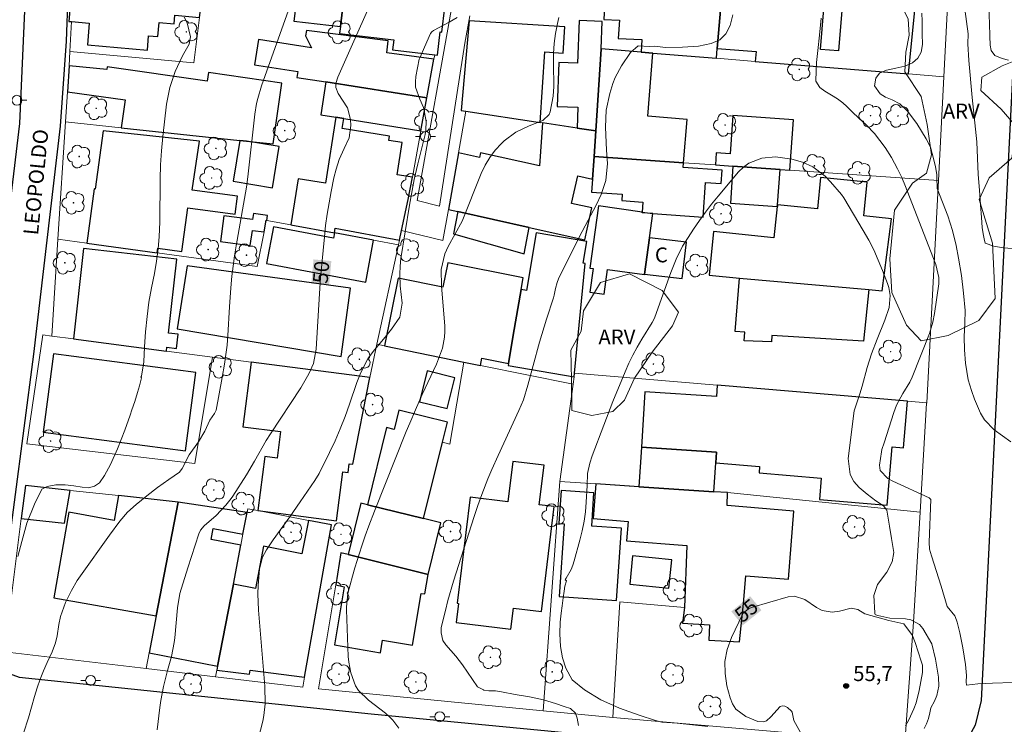
# Model space of a CAD drawing. Units: metres. Extents: x 286960 to 287476, y 1677673 to 1678238.
# Drawn here: x 287240 to 287339, y 1677919 to 1677990 of the extents above; entities that cross this region are included whole.
import ezdxf
from ezdxf.enums import TextEntityAlignment as Align

# ---------------------------------------------------------------- set-up
doc = ezdxf.new("R2010")
doc.units = ezdxf.units.M
doc.header["$MEASUREMENT"] = 0
for name, color, linetype, lineweight, true_color in [('Arvores_Isoladas', 7, 'Continuous', 18, 0x00ff33), ('Curvas_Intermediarias', 7, 'Continuous', 9, 0x783c14), ('Curvas_Mestras', 7, 'Continuous', 20, 0x783c14), ('Pto_Cotado', 7, 'Continuous', 9, 0x783c14), ('Topon_Curvas_Mestras', 7, 'Continuous', 9, 0x783c14), ('Topon_Pto_Cotado', 7, 'Continuous', 9, 0x783c14), ('Topon_Vegetacao', 7, 'Continuous', 9, 0x00ff33), ('Vegetacao', 7, 'Orla8', 9, 0x00ff33)]:
    doc.layers.add(name, color=color, linetype=linetype, lineweight=lineweight, true_color=true_color)
for name, color, linetype, lineweight in [('Cerca', 8, 'Cerca', 20), ('Edificacoes', 7, 'Continuous', 30), ('Muro_Grade', 8, 'Continuous', 20), ('Pavimentacao_Asfaltica_Mfio', 10, 'Continuous', 30), ('Pavimentacao_Nao_Asfaltica_Mfio', 10, 'Continuous', 30), ('Pavimentacao_Nao_Asfaltica_S_Mfio', 10, 'Continuous', 15), ('Poste', 7, 'Continuous', 9), ('Topon_Curvas_Mestras_Masc', 255, 'Continuous', 9), ('Topon_de_Vias', 7, 'Continuous', 9), ('Topon_Fundacao_Const_Ruinas', 7, 'Continuous', 9)]:
    doc.layers.add(name, color=color, linetype=linetype, lineweight=lineweight)
doc.styles.add('Arial', font='arial.ttf', dxfattribs={"height": 1.5})
doc.styles.get("Standard").update_dxf_attribs({"font": 'arial.ttf'})
doc.linetypes.add('Cerca', pattern='A,10,0,["X",Standard,S=1,R=0,X=0,Y=-0.5],0.1', length=10.1)
doc.linetypes.add('Orla8', pattern='A,6,-0.5,["V",Standard,S=1,R=0,X=-0.5,Y=-1],-0.5,6,-0.5,["V",Standard,S=1,R=0,X=-0.5,Y=-1],-0.5', length=14)

# ---------------------------------------------------------------- blocks, each defined once
blk = doc.blocks.new('Cotas')
at = {"layer": 'Pto_Cotado'}
blk.add_hatch(color=256, dxfattribs=at).paths.add_polyline_path([(0, 0.24, 1), (0, -0.24, 1)])
at = {"layer": 'Pto_Cotado', "lineweight": -3}
blk.add_lwpolyline([(0, -0.24, -1), (0, 0.24, -1)], format="xyb", close=True, dxfattribs=at)
blk = doc.blocks.new('Arvore')
at = {"layer": 'Arvores_Isoladas'}
blk.add_lwpolyline([(-0.718, 0.493, 0.872324), (-0.722, -0.551, 0.862983), (0.284, -0.827, 0.900105), (0.89, 0.029, 0.863155), (0.262, 0.861, 0.882486)], format="xyb", close=True, dxfattribs=at)
blk.add_circle((0, 0), 0.0286, dxfattribs=at)
blk = doc.blocks.new('Poste')
at = {"layer": 'Poste'}
for points in [[(-0.5, 0), (-1, 0)], [(0.5, 0), (1, 0)]]:
    blk.add_lwpolyline(points, dxfattribs=at)
blk.add_lwpolyline([(0, 0.5, 1), (0, -0.5, 1)], format="xyb", close=True, dxfattribs=at)

msp = doc.modelspace()

# ---------------------------------------------------------------- linework, layer by layer
at = {"layer": 'Cerca', "flags": 128}
for points in [[(287295.764, 1677953.827), (287295.663, 1677953.075)], [(287295.811, 1677954.17), (287295.764, 1677953.827)], [(287295.663, 1677953.075), (287294.337, 1677943.28)], [(287294.337, 1677943.28), (287292.652, 1677920.202)], [(287271.774, 1677932.879), (287270.043, 1677922.404)], [(287306.883, 1677930.588), (287300.371, 1677931.159), (287299.659, 1677919.52)], [(287270.043, 1677922.404), (287292.652, 1677920.202)], [(287292.652, 1677920.202), (287299.659, 1677919.52)], [(287299.659, 1677919.52), (287329.083, 1677916.981)]]:
    msp.add_lwpolyline(points, dxfattribs=at)
at = {"layer": 'Curvas_Intermediarias', "flags": 128}
for points, elevation in [([(287267.032, 1677990.724), (287264.288, 1677983.102), (287263.929, 1677981.831), (287263.809, 1677981.311), (287263.643, 1677980.256), (287262.925, 1677973.928), (287262.795, 1677972.906), (287261.746, 1677966.991), (287261.581, 1677965.974), (287261.437, 1677964.955), (287261.324, 1677963.932), (287261.222, 1677962.773), (287261.091, 1677960.85), (287260.922, 1677957.966), (287260.834, 1677957.008), (287260.712, 1677956.054), (287260.566, 1677955.103), (287260.334, 1677953.76), (287259.728, 1677950.457), (287259.549, 1677950.113), (287259.1, 1677949.457), (287258.591, 1677948.331), (287257.944, 1677947.286), (287257.002, 1677945.971), (287256.299, 1677944.573), (287256.031, 1677944.209), (287254.955, 1677943.479), (287253.84, 1677942.691), (287252.763, 1677941.853), (287251.679, 1677940.97), (287250.812, 1677940.179), (287250.04, 1677939.295), (287248.977, 1677937.882), (287246.066, 1677933.787), (287245.741, 1677933.303), (287245.151, 1677932.301), (287244.567, 1677931.097), (287244.073, 1677929.7), (287243.889, 1677928.874), (287243.729, 1677927.755), (287243.571, 1677927.061), (287243.226, 1677926.134), (287242.721, 1677925.068), (287242.348, 1677924.228), (287242.004, 1677923.376), (287241.705, 1677922.508), (287241.434, 1677921.629), (287240.834, 1677919.504), (287240.34, 1677917.968)], 49), ([(287302.219, 1677987.14), (287303.339, 1677987.072), (287303.906, 1677987.083), (287304.988, 1677986.971), (287306.7, 1677986.978), (287308.311, 1677987.078), (287309.569, 1677987.342), (287310.459, 1677987.739), (287311.064, 1677988.315), (287311.481, 1677989.166), (287311.766, 1677990.229)], 53), ([(287330.784, 1677990.419), (287330.821, 1677989.594), (287330.813, 1677988.337), (287330.858, 1677987.252), (287330.719, 1677986.49), (287330.374, 1677985.873), (287329.855, 1677985.405), (287329.082, 1677985.063), (287328.18, 1677984.863), (287327.23, 1677984.659), (287326.513, 1677984.358), (287326.149, 1677983.879), (287326.028, 1677983.091), (287326.588, 1677982.292), (287327.124, 1677981.946), (287327.808, 1677981.678), (287328.563, 1677981.28), (287329.347, 1677980.54), (287330.274, 1677979.302), (287331.228, 1677977.778), (287331.667, 1677976.934), (287331.993, 1677975.652), (287332.177, 1677974.949), (287332.301, 1677974.165), (287332.297, 1677973.648), (287332.346, 1677973.065), (287332.342, 1677972.774), (287333.392, 1677970.012), (287333.876, 1677968.532), (287334.234, 1677967.017), (287334.476, 1677965.763), (287334.774, 1677964.01), (287334.992, 1677962.245), (287335.147, 1677960.475), (287335.106, 1677959.209), (287335.037, 1677957.851), (287335.074, 1677956.529), (287335.176, 1677955.189), (287335.466, 1677953.505), (287335.794, 1677952.451), (287336.092, 1677951.58), (287336.693, 1677950.171), (287337.095, 1677949.488), (287338.055, 1677948.496), (287339.735, 1677947.27)], 52), ([(287340.372, 1677966.692), (287338.972, 1677966.808), (287338.044, 1677966.953), (287337.154, 1677967.27), (287337.053, 1677967.69), (287336.974, 1677968.191), (287336.877, 1677968.853), (287336.806, 1677969.838), (287336.708, 1677971.109), (287336.577, 1677972.614), (287336.442, 1677974.175), (287336.338, 1677977.446), (287335.844, 1677981.921), (287335.503, 1677985.657), (287335.432, 1677987.325), (287335.462, 1677988.322), (287335.132, 1677990.804)], 51), ([(287239.771, 1677935.728), (287240.157, 1677937.252), (287240.676, 1677939.083), (287241.427, 1677940.989), (287242.174, 1677942.498), (287242.7, 1677942.777), (287243.597, 1677942.955), (287244.528, 1677942.932), (287245.411, 1677942.837), (287246.225, 1677942.704), (287246.894, 1677942.651), (287247.487, 1677942.817), (287247.994, 1677943.146), (287248.501, 1677943.899), (287249.086, 1677944.995), (287249.8, 1677946.569), (287250.525, 1677948.463), (287251.065, 1677949.969), (287251.238, 1677950.483), (287251.542, 1677951.341), (287251.813, 1677952.226), (287252.016, 1677952.922), (287252.2, 1677953.728), (287252.155, 1677953.775), (287252.198, 1677953.867), (287252.454, 1677955.313), (287252.51, 1677956.837), (287252.626, 1677958.357), (287252.773, 1677959.881), (287252.957, 1677961.33), (287253.229, 1677962.765), (287253.523, 1677964.197), (287253.727, 1677965.44), (287253.884, 1677966.69), (287253.99, 1677967.946), (287254.06, 1677969.393), (287254.087, 1677973.699), (287254.138, 1677975.132), (287254.238, 1677976.562), (287254.372, 1677977.991), (287254.735, 1677981.258), (287255.051, 1677982.941), (287255.615, 1677984.557), (287256.337, 1677986.121), (287257.027, 1677987.3), (287257.143, 1677988.021), (287256.808, 1677989.449), (287256.512, 1677990.02)], 48), ([(287283.991, 1677989.962), (287283.191, 1677989.5), (287281.608, 1677988.676), (287281.441, 1677988.535), (287281.314, 1677988.356), (287280.231, 1677985.928), (287280.188, 1677985.784), (287279.84, 1677984.044), (287279.789, 1677983.498), (287279.809, 1677982.962), (287280.233, 1677981.751), (287280.595, 1677980.904), (287280.881, 1677979.558), (287280.852, 1677978.651), (287280.77, 1677978.199), (287280.03, 1677975.247), (287279.661, 1677973.675), (287279.189, 1677971.084), (287278.339, 1677965.718), (287278.247, 1677964.939), (287278.212, 1677964.155), (287278.261, 1677962.979), (287278.468, 1677961.231), (287278.241, 1677959.832), (287277.403, 1677958.598), (287276.763, 1677957.818), (287275.672, 1677956.547), (287275.034, 1677955.689), (287274.307, 1677954.258), (287273.911, 1677953.259), (287273.157, 1677951.049), (287272.712, 1677949.813), (287272.235, 1677948.591), (287271.709, 1677947.389), (287271.151, 1677946.2), (287270.106, 1677944.097), (287269.673, 1677943.374), (287268.201, 1677941.231), (287267.146, 1677939.728), (287265.474, 1677937.423), (287264.794, 1677936.393), (287264.412, 1677935.669), (287264.104, 1677934.497), (287263.955, 1677932.821), (287263.924, 1677931.988), (287263.987, 1677930.323), (287264.535, 1677923.885), (287264.622, 1677922.694), (287264.676, 1677920.907), (287264.546, 1677919.733), (287264.422, 1677919.152), (287263.954, 1677917.36)], 51), ([(287278.142, 1677918.472), (287277.526, 1677919.28), (287277.166, 1677919.636), (287276.779, 1677919.968), (287275.076, 1677921.282), (287274.051, 1677922.237), (287273.757, 1677922.702), (287273.289, 1677924.016), (287273.077, 1677925.105), (287273.031, 1677925.662), (287272.858, 1677930.364), (287272.855, 1677930.638), (287273.006, 1677932.001), (287273.448, 1677933.741), (287273.703, 1677934.603), (287274.393, 1677936.801), (287274.735, 1677937.812), (287275.1, 1677938.814), (287275.675, 1677940.298), (287278.859, 1677948.299), (287279.239, 1677949.147), (287279.796, 1677950.486), (287280.465, 1677952.029), (287281.905, 1677955.083), (287282.508, 1677956.699), (287282.737, 1677957.813), (287282.764, 1677958.38), (287282.748, 1677958.951), (287282.425, 1677962.938), (287282.388, 1677964.602), (287282.745, 1677966.178), (287283.083, 1677966.93), (287284.498, 1677969.473), (287286.41, 1677974.269), (287286.809, 1677975.104), (287287.274, 1677975.893), (287287.838, 1677976.615), (287288.469, 1677977.291), (287288.746, 1677977.551), (287289.914, 1677978.442), (287291.239, 1677979.077), (287292.62, 1677979.621), (287293.267, 1677980.218), (287293.377, 1677980.496), (287293.679, 1677982.068), (287293.722, 1677983.02), (287293.685, 1677985.325), (287293.704, 1677986.342), (287293.77, 1677987.355), (287293.907, 1677988.36), (287294.091, 1677989.361), (287294.225, 1677989.968)], 52), ([(287320.639, 1677989.895), (287320.496, 1677988.208), (287320.316, 1677986.639), (287320.188, 1677985.435), (287320.146, 1677984.614), (287320.116, 1677983.566), (287320.525, 1677982.922), (287321.017, 1677982.554), (287321.678, 1677982.145), (287322.305, 1677981.777), (287322.83, 1677981.39), (287323.24, 1677981.007), (287323.615, 1677980.636), (287323.886, 1677980.367), (287325.206, 1677979.15), (287326.032, 1677978.299), (287327.11, 1677976.885), (287327.734, 1677975.876), (287328.335, 1677974.751), (287328.761, 1677973.877), (287329.136, 1677972.98), (287331.899, 1677965.883), (287332.18, 1677965.118), (287332.504, 1677963.809), (287332.499, 1677963.312), (287332.485, 1677963.189), (287332.07, 1677960.196), (287331.899, 1677959.323), (287331.544, 1677958.189), (287329.819, 1677953.775), (287329.592, 1677953.287), (287328.861, 1677952.151), (287328.241, 1677950.964), (287327.96, 1677950.211), (287326.993, 1677947.162), (287326.765, 1677946.5), (287326.719, 1677946.272), (287326.526, 1677944.922), (287326.583, 1677944.387), (287327.356, 1677943.588), (287327.871, 1677943.305), (287331.538, 1677941.622), (287331.667, 1677941.498), (287331.688, 1677941.46), (287331.51, 1677937.168), (287331.573, 1677936.485), (287331.755, 1677935.817), (287332.731, 1677932.751), (287333.338, 1677930.693), (287334.106, 1677929.777), (287334.288, 1677929.317), (287334.338, 1677929.127), (287334.612, 1677928.052), (287334.927, 1677926.535), (287335.19, 1677924.869), (287335.273, 1677923.769), (287335.266, 1677923.136), (287335.281, 1677922.802), (287336.419, 1677922.909), (287337.917, 1677922.971), (287339.949, 1677923.056)], 53), ([(287296.23, 1677918.711), (287296.069, 1677919.469), (287295.919, 1677919.964), (287295.397, 1677920.426), (287294.789, 1677920.625), (287293.884, 1677920.94), (287292.693, 1677921.313), (287291.286, 1677921.613), (287289.825, 1677921.846), (287288.47, 1677922.101), (287287.858, 1677922.201), (287287.204, 1677922.231), (287286.69, 1677922.279), (287286.649, 1677922.327), (287286.032, 1677922.618), (287284.539, 1677924.834), (287283.875, 1677925.706), (287282.855, 1677926.855), (287282.554, 1677927.29), (287282.374, 1677928.066), (287282.4, 1677928.603), (287282.814, 1677930.316), (287283.072, 1677931.303), (287283.632, 1677933.263), (287285.702, 1677939.751), (287286.074, 1677940.863), (287286.473, 1677941.966), (287287.087, 1677943.54), (287287.485, 1677944.494), (287288.118, 1677945.911), (287290.224, 1677950.437), (287290.663, 1677951.507), (287291.122, 1677952.98), (287291.639, 1677954.951), (287292.282, 1677957.287), (287292.989, 1677959.604), (287293.685, 1677961.772), (287293.759, 1677962.034), (287293.894, 1677962.7), (287294.056, 1677963.313), (287294.206, 1677963.667), (287296.296, 1677967.855), (287297.184, 1677969.575), (287297.99, 1677971.093), (287298.492, 1677972.161), (287298.966, 1677973.567), (287299.121, 1677975.29), (287299.02, 1677976.608), (287298.94, 1677978.941), (287299.018, 1677980.647), (287299.359, 1677982.32), (287299.675, 1677983.325), (287299.917, 1677983.94), (287300.536, 1677985.111), (287301.446, 1677986.449), (287302.219, 1677987.14)], 53), ([(287309.24, 1677918.638), (287306.141, 1677918.971), (287304.609, 1677919.061), (287303.974, 1677919.228), (287302.311, 1677919.776), (287300.35, 1677920.468), (287298.48, 1677921.324), (287296.835, 1677922.329), (287295.573, 1677923.326), (287294.942, 1677924.502), (287294.612, 1677925.528), (287294.413, 1677926.662), (287294.33, 1677927.948), (287294.368, 1677929.116), (287294.465, 1677930.038), (287294.574, 1677930.77), (287294.668, 1677931.57), (287294.769, 1677932.243), (287294.856, 1677932.752), (287295.002, 1677933.298), (287294.868, 1677933.399), (287294.969, 1677933.544), (287295.463, 1677934.437), (287295.629, 1677934.855), (287295.77, 1677935.284), (287296.355, 1677937.375), (287296.587, 1677938.321), (287296.777, 1677939.275), (287296.905, 1677940.238), (287296.991, 1677941.209), (287297.084, 1677942.873), (287297.13, 1677944.073), (287297.344, 1677945.141), (287297.578, 1677945.854), (287298.758, 1677948.947), (287299.684, 1677951.323), (287300.914, 1677954.327), (287301.29, 1677955.173), (287301.694, 1677956.005), (287302.138, 1677956.816), (287302.608, 1677957.613), (287303.648, 1677959.288), (287303.813, 1677959.593), (287303.9, 1677959.807), (287305.497, 1677964.321), (287306.041, 1677965.66), (287306.701, 1677966.947), (287306.948, 1677967.36), (287307.81, 1677968.686), (287308.392, 1677969.538), (287308.994, 1677970.376), (287309.624, 1677971.192), (287310.273, 1677971.993), (287312.336, 1677974.45), (287312.834, 1677974.93), (287313.38, 1677975.331), (287314.66, 1677975.809), (287316.064, 1677975.951), (287317.685, 1677975.717), (287318.772, 1677975.402), (287319.802, 1677974.938)], 54), ([(287319.802, 1677974.938), (287321.05, 1677974.005), (287321.59, 1677973.441), (287322.693, 1677972.157), (287322.932, 1677971.832), (287324.886, 1677968.556), (287325.433, 1677967.579), (287325.945, 1677966.585), (287326.404, 1677965.565), (287326.826, 1677964.528), (287327.326, 1677963.202), (287327.448, 1677962.811), (287327.585, 1677962.01), (287327.506, 1677960.79), (287327.05, 1677959.514), (287326.275, 1677957.616), (287325.709, 1677956.133), (287325.288, 1677954.74), (287324.78, 1677952.871), (287324.55, 1677952.11), (287323.986, 1677950.389), (287323.368, 1677945.583), (287323.56, 1677943.984), (287323.95, 1677943.297), (287324.488, 1677942.667), (287325.266, 1677942), (287326.16, 1677941.324), (287326.941, 1677940.817), (287327.257, 1677940.384), (287327.516, 1677938.779), (287327.739, 1677937.538), (287327.96, 1677936.143), (287327.81, 1677935.204), (287327.27, 1677934.152), (287326.307, 1677932.9), (287325.955, 1677931.803), (287326.038, 1677930.064), (287326.063, 1677929.98), (287326.103, 1677929.909), (287326.166, 1677929.858), (287326.347, 1677929.792), (287327.577, 1677929.532), (287329.134, 1677929.449), (287329.662, 1677929.371), (287330.536, 1677928.886), (287330.881, 1677928.479), (287331.781, 1677926.951), (287332.163, 1677925.396), (287332.48, 1677923.603), (287332.513, 1677922.67), (287332.306, 1677921.756), (287332.049, 1677921.186), (287331.679, 1677920.511), (287331.607, 1677919.994), (287331.461, 1677919.425), (287331.247, 1677918.886), (287331.018, 1677918.429)], 54)]:
    msp.add_lwpolyline(points, dxfattribs=dict(at, elevation=elevation))
at = {"layer": 'Curvas_Mestras', "flags": 128}
for points, elevation in [([(287253.786, 1677918.302), (287254.069, 1677920.526), (287254.175, 1677921.234), (287254.446, 1677922.639), (287254.847, 1677924.255), (287255.221, 1677925.662), (287255.508, 1677927.083), (287255.565, 1677927.564), (287255.849, 1677930.568), (287256.09, 1677932.021), (287256.866, 1677934.608), (287258, 1677938.025), (287258.159, 1677938.377), (287258.516, 1677938.835), (287259.717, 1677939.85), (287260.718, 1677940.905), (287261.237, 1677941.565), (287261.398, 1677941.794), (287262.796, 1677943.96), (287263.608, 1677945.33), (287264.783, 1677947.41), (287265.202, 1677948.087), (287268.255, 1677952.705), (287269.072, 1677954.119), (287269.522, 1677955.154), (287269.815, 1677956.612), (287270.134, 1677962.207), (287270.248, 1677963.787), (287270.629, 1677967.886), (287270.756, 1677969.036), (287270.908, 1677970.183), (287271.097, 1677971.324), (287271.311, 1677972.461), (287271.594, 1677973.838), (287271.808, 1677974.722), (287272.117, 1677975.675), (287272.615, 1677976.789), (287273.14, 1677977.875), (287273.304, 1677979.111), (287273.275, 1677979.726), (287272.945, 1677980.878), (287272.015, 1677982.338), (287271.797, 1677982.931), (287271.781, 1677983.346), (287271.994, 1677983.986), (287276.73, 1677994.644)], 50), ([(287337.53, 1677990.982), (287337.59, 1677989.376), (287337.635, 1677988.112), (287337.665, 1677987.191), (287337.762, 1677986.64), (287338.13, 1677986.142), (287338.874, 1677985.86), (287339.516, 1677985.677)], 50), ([(287318.556, 1677918.031), (287317.905, 1677919.232), (287317.734, 1677920.062), (287317.658, 1677920.174), (287317.255, 1677920.548), (287317.004, 1677920.669), (287316.76, 1677920.707), (287316.53, 1677920.622), (287315.595, 1677919.604), (287315.145, 1677919.21), (287314.825, 1677919.088), (287314.287, 1677919.113), (287313.052, 1677919.634), (287312.057, 1677920.387), (287311.728, 1677920.905), (287311.483, 1677921.495), (287311.165, 1677922.705), (287310.977, 1677923.949), (287310.961, 1677925.177), (287311.202, 1677926.381), (287311.616, 1677927.569), (287312.716, 1677929.896), (287312.789, 1677930.023), (287313.344, 1677930.483), (287313.62, 1677930.589), (287317.327, 1677931.673), (287317.972, 1677931.747), (287318.995, 1677931.408), (287320.185, 1677930.615), (287320.759, 1677930.314), (287321.768, 1677930.14), (287322.5, 1677930.227), (287323.656, 1677930.524), (287324.351, 1677930.405), (287325.062, 1677929.965), (287327.473, 1677929.29), (287328.971, 1677928.945), (287329.843, 1677927.767), (287329.995, 1677927.423), (287330.128, 1677927.069), (287330.731, 1677925.217), (287330.846, 1677924.783), (287330.868, 1677924.047), (287330.526, 1677922.24), (287330.21, 1677921.013), (287329.988, 1677920.42), (287329.476, 1677919.298), (287329.152, 1677918.706)], 55)]:
    msp.add_lwpolyline(points, dxfattribs=dict(at, elevation=elevation))
at = {"layer": 'Edificacoes', "flags": 128}
for points in [[(287245.157, 1677989.556), (287246.957, 1677989.401), (287246.77, 1677987.217), (287252.809, 1677986.699), (287252.932, 1677988.131), (287253.869, 1677988.05), (287253.99, 1677989.469), (287255.509, 1677989.339), (287255.582, 1677990.194), (287258.062, 1677989.981), (287258.278, 1677991.719), (287257.43, 1677991.802), (287257.524, 1677992.897), (287257.041, 1677992.939), (287257.998, 1678004.086), (287246.7, 1678005.056), (287245.965, 1678005.119), (287245.048, 1677994.438), (287245.307, 1677994.416), (287244.892, 1677989.578), (287245.157, 1677989.556)], [(287310.194, 1677986.862), (287310.711, 1677993.06), (287299.054, 1677993.998), (287299.305, 1677998.921), (287296.136, 1677999.082), (287295.84, 1677993.278), (287298.931, 1677993.121), (287298.78, 1677989.782), (287300.328, 1677989.694), (287300.223, 1677987.866), (287302.581, 1677987.746), (287302.517, 1677986.486), (287303.708, 1677986.389), (287310.111, 1677985.868), (287310.194, 1677986.862)], [(287310.711, 1677993.06), (287310.194, 1677986.862), (287314.089, 1677986.545), (287314.008, 1677985.55), (287329.458, 1677984.292), (287330.121, 1677991.053), (287322.827, 1677991.928), (287322.395, 1677986.619), (287320.579, 1677986.767), (287320.911, 1677990.838), (287321.173, 1677990.816), (287321.534, 1677995.239), (287317.824, 1677995.541), (287317.905, 1677996.538), (287315.792, 1677996.71), (287315.844, 1677997.348), (287311.101, 1677997.735), (287310.711, 1677993.06)], [(287279.793, 1677995.073), (287273.268, 1677995.842), (287272.947, 1677993.685), (287272.795, 1677993.708), (287272.247, 1677989.058), (287272.165, 1677988.361), (287277.614, 1677987.719), (287277.497, 1677986.718), (287281.739, 1677986.218), (287282.011, 1677986.186), (287282.286, 1677988.522), (287282.466, 1677988.501), (287283.056, 1677993.513), (287280.931, 1677993.873), (287279.793, 1677995.073)], [(287267.687, 1677990.661), (287267.563, 1677989.61), (287272.247, 1677989.058), (287272.795, 1677993.708), (287268.273, 1677994.382), (287267.719, 1677990.658), (287267.687, 1677990.661)], [(287292.356, 1677979.416), (287292.821, 1677986.521), (287294.659, 1677986.401), (287294.83, 1677989.023), (287285.193, 1677989.653), (287284.399, 1677980.616), (287284.885, 1677980.543), (287292.356, 1677979.416)], [(287296.067, 1677978.852), (287297.956, 1677978.565), (287298.493, 1677986.796), (287298.494, 1677986.814), (287298.611, 1677989.574), (287296.292, 1677989.672), (287296.109, 1677985.364), (287294.242, 1677985.443), (287294.055, 1677981.024), (287296.155, 1677980.935), (287296.067, 1677978.852)], [(287270.787, 1677983.488), (287280.949, 1677981.886), (287281.661, 1677985.789), (287276.917, 1677986.41), (287277.045, 1677987.622), (287268.829, 1677988.668), (287268.741, 1677988.114), (287269.317, 1677986.91), (287264.003, 1677987.748), (287263.603, 1677985.215), (287267.948, 1677984.53), (287267.857, 1677983.95), (287270.787, 1677983.488)], [(287303.708, 1677986.389), (287302.517, 1677986.486), (287298.494, 1677986.814), (287298.493, 1677986.796), (287297.956, 1677978.565), (287297.788, 1677976.003), (287297.787, 1677975.989), (287306.782, 1677975.359), (287306.799, 1677975.358), (287307.153, 1677979.71), (287303.191, 1677980.033), (287303.708, 1677986.389)], [(287244.75, 1677982.506), (287250.565, 1677981.676), (287250.166, 1677978.879), (287262.112, 1677977.61), (287262.801, 1677977.537), (287265.459, 1677977.255), (287266.333, 1677983.38), (287258.946, 1677984.435), (287258.824, 1677983.579), (287248.757, 1677985.017), (287248.733, 1677984.733), (287244.917, 1677985.108), (287244.75, 1677982.506)], [(287271.786, 1677979.933), (287272.587, 1677979.807), (287280.347, 1677978.584), (287280.949, 1677981.886), (287270.787, 1677983.488), (287270.264, 1677980.173), (287271.786, 1677979.933)], [(287271.786, 1677979.933), (287270.739, 1677973.291), (287267.992, 1677973.724), (287267.264, 1677969.105), (287271.642, 1677968.289), (287271.73, 1677968.761), (287278.194, 1677967.556), (287278.404, 1677968.524), (287279.082, 1677971.654), (287279.493, 1677973.908), (287277.961, 1677974.157), (287278.471, 1677977.39), (287277.131, 1677977.601), (287277.201, 1677978.048), (287272.428, 1677978.801), (287272.587, 1677979.807), (287271.786, 1677979.933)], [(287284.051, 1677970.45), (287291.262, 1677968.85), (287296.851, 1677967.61), (287297.562, 1677970.815), (287295.524, 1677971.267), (287296.138, 1677974.036), (287297.628, 1677973.706), (287297.787, 1677975.989), (287297.788, 1677976.003), (287297.956, 1677978.565), (287296.067, 1677978.852), (287292.59, 1677979.381), (287292.294, 1677975.042), (287286.34, 1677976.363), (287286.232, 1677975.875), (287284.131, 1677976.341), (287283.111, 1677970.659), (287284.051, 1677970.45)], [(287311.77, 1677975.01), (287316.52, 1677974.678), (287317.502, 1677974.61), (287317.857, 1677979.684), (287311.77, 1677980.109), (287311.5, 1677976.25), (287310.086, 1677976.349), (287310.001, 1677975.134), (287311.77, 1677975.01)], [(287246.698, 1677967.27), (287253.782, 1677966.304), (287253.844, 1677966.758), (287256.269, 1677966.427), (287256.87, 1677970.833), (287261.636, 1677970.183), (287261.882, 1677971.986), (287257.333, 1677972.607), (287258.044, 1677977.514), (287248.366, 1677978.577), (287247.565, 1677972.705), (287247.441, 1677972.722), (287246.698, 1677967.27)], [(287266.092, 1677976.997), (287262.801, 1677977.537), (287262.112, 1677977.61), (287261.437, 1677973.499), (287265.411, 1677972.846), (287266.092, 1677976.997)], [(287297.536, 1677972.398), (287300.625, 1677972.182), (287300.58, 1677971.544), (287302.696, 1677971.396), (287302.626, 1677970.395), (287303.704, 1677970.235), (287308.767, 1677969.881), (287309.011, 1677973.377), (287310.581, 1677973.267), (287310.674, 1677974.601), (287306.748, 1677974.875), (287306.782, 1677975.359), (287297.787, 1677975.989), (287297.628, 1677973.706), (287297.536, 1677972.398)], [(287311.77, 1677975.01), (287311.509, 1677971.277), (287316.214, 1677970.947), (287316.27, 1677971.107), (287316.52, 1677974.678), (287311.77, 1677975.01)], [(287316.214, 1677970.947), (287315.901, 1677967.817), (287309.801, 1677968.426), (287309.365, 1677964.059), (287312.435, 1677963.752), (287325.452, 1677962.598), (287326.783, 1677962.453), (287327.743, 1677969.719), (287324.955, 1677970.021), (287325.292, 1677973.391), (287320.593, 1677973.86), (287320.278, 1677970.707), (287316.27, 1677971.107), (287316.259, 1677970.944), (287316.214, 1677970.947)], [(287291.262, 1677968.85), (287284.051, 1677970.45), (287283.632, 1677968.195), (287290.735, 1677966.198), (287291.262, 1677968.85)], [(287302.626, 1677970.395), (287298.238, 1677971.006), (287297.37, 1677964.765), (287297.699, 1677964.72), (287297.364, 1677962.318), (287298.79, 1677962.12), (287299.138, 1677964.623), (287302.85, 1677964.106), (287302.855, 1677964.138), (287303.366, 1677967.809), (287303.704, 1677970.235), (287302.62, 1677970.311), (287302.626, 1677970.395)], [(287264.899, 1677970.047), (287263.485, 1677970.236), (287263.405, 1677969.636), (287260.517, 1677970.021), (287260.173, 1677967.438), (287263.173, 1677967.037), (287263.375, 1677968.551), (287264.55, 1677968.394), (287264.783, 1677969.567), (287264.834, 1677969.558), (287264.899, 1677970.047)], [(287271.642, 1677968.289), (287271.545, 1677967.77), (287265.496, 1677968.898), (287264.809, 1677965.21), (287274.799, 1677963.348), (287275.583, 1677967.554), (287271.642, 1677968.289)], [(287289.644, 1677957.992), (287289.157, 1677955.151), (287289.131, 1677954.94), (287295.764, 1677953.827), (287295.798, 1677954.171), (287296.884, 1677965.205), (287296.678, 1677965.24), (287297.047, 1677967.437), (287291.938, 1677968.295), (287290.965, 1677962.502), (287290.432, 1677962.592), (287289.644, 1677957.992)], [(287303.366, 1677967.809), (287302.855, 1677964.138), (287306.666, 1677963.697), (287307.092, 1677967.378), (287303.366, 1677967.809)], [(287254.737, 1677956.406), (287254.781, 1677956.789), (287255.749, 1677956.681), (287255.909, 1677958.107), (287254.949, 1677958.215), (287255.786, 1677965.668), (287246.375, 1677966.724), (287245.354, 1677957.632), (287254.737, 1677956.406)], [(287256.805, 1677964.968), (287255.791, 1677958.63), (287272.334, 1677955.846), (287273.272, 1677962.723), (287256.805, 1677964.968)], [(287289.157, 1677955.151), (287289.644, 1677957.992), (287290.432, 1677962.592), (287290.632, 1677963.76), (287283.066, 1677965.285), (287282.569, 1677962.835), (287278.063, 1677963.75), (287276.678, 1677956.933), (287284.682, 1677955.306), (287286.342, 1677954.969), (287286.492, 1677955.706), (287289.157, 1677955.151)], [(287311.978, 1677958.384), (287312.435, 1677963.752), (287325.452, 1677962.596), (287324.919, 1677957.412), (287315.69, 1677957.967), (287315.666, 1677957.33), (287312.886, 1677957.44), (287312.948, 1677958.315)], [(287243.339, 1677956.139), (287242.309, 1677948.254), (287256.644, 1677946.381), (287257.674, 1677954.266), (287243.339, 1677956.139)], [(287275.199, 1677953.732), (287263.269, 1677955.291), (287262.42, 1677948.797), (287266.213, 1677948.301), (287265.863, 1677945.624), (287264.625, 1677945.786), (287263.915, 1677940.352), (287271.842, 1677939.316), (287272.489, 1677944.265), (287273.02, 1677944.196), (287273.133, 1677945.062), (287273.488, 1677945.016), (287275.199, 1677953.732)], [(287280.981, 1677954.412), (287280.215, 1677951.309), (287283.008, 1677950.62), (287283.774, 1677953.722), (287280.981, 1677954.412)], [(287302.544, 1677946.734), (287310.105, 1677946.236), (287310.033, 1677945.146), (287314.451, 1677944.778), (287314.398, 1677944.15), (287320.664, 1677943.629), (287320.485, 1677941.478), (287327.299, 1677940.912), (287327.787, 1677946.779), (287328.949, 1677946.682), (287329.338, 1677951.367), (287310.18, 1677952.968), (287310.105, 1677951.832), (287302.912, 1677952.307), (287302.544, 1677946.734)], [(287280.613, 1677939.548), (287282.509, 1677947.226), (287283.01, 1677949.257), (287278.123, 1677950.464), (287277.645, 1677948.528), (287276.884, 1677948.716), (287274.965, 1677940.942), (287280.613, 1677939.548)], [(287310.033, 1677945.146), (287310.105, 1677946.236), (287302.544, 1677946.734), (287302.282, 1677942.756), (287309.843, 1677942.257), (287310.033, 1677945.146)], [(287289.6, 1677945.299), (287289.104, 1677941.248), (287285.314, 1677941.712), (287284.006, 1677931.029), (287284.143, 1677931.012), (287283.906, 1677929.083), (287289.407, 1677928.41), (287289.667, 1677930.529), (287292.482, 1677930.184), (287293.776, 1677940.755), (287292.258, 1677940.941), (287292.745, 1677944.914), (287289.6, 1677945.299)], [(287240.524, 1677942.878), (287240.106, 1677939.564), (287244.458, 1677939.086), (287245.046, 1677942.387), (287240.524, 1677942.878)], [(287317.349, 1677933.443), (287317.913, 1677940.303), (287311.178, 1677940.856), (287311.218, 1677942.166), (287309.843, 1677942.257), (287302.778, 1677942.723), (287297.965, 1677943.04), (287297.678, 1677939.553), (287301.202, 1677939.264), (287301.042, 1677937.323), (287307.113, 1677936.824), (287306.883, 1677930.588), (287306.697, 1677929.039), (287309.401, 1677928.841), (287309.34, 1677927.329), (287312.433, 1677927.144), (287312.824, 1677930.995), (287313.054, 1677933.796)], [(287255.908, 1677941.209), (287249.901, 1677941.861), (287249.458, 1677939.372), (287244.913, 1677940.181), (287243.383, 1677931.583), (287253.698, 1677929.747), (287255.908, 1677941.209)], [(287294.472, 1677942.379), (287294.246, 1677939.05), (287294.774, 1677939.015), (287294.28, 1677931.708), (287300.047, 1677931.318), (287300.538, 1677938.584), (287297.546, 1677938.787), (287297.774, 1677942.156), (287294.472, 1677942.379)], [(287253.698, 1677929.747), (287252.983, 1677926.041), (287259.878, 1677924.712), (287261.464, 1677932.935), (287262.222, 1677936.865), (287259.229, 1677937.443), (287259.441, 1677938.545), (287262.434, 1677937.968), (287262.857, 1677940.158), (287255.908, 1677941.209), (287253.698, 1677929.747)], [(287274.965, 1677940.942), (287274.292, 1677941.109), (287273.012, 1677935.925), (287281.071, 1677933.935), (287282.343, 1677939.121), (287280.613, 1677939.548), (287274.965, 1677940.942)], [(287259.878, 1677924.712), (287259.8, 1677924.31), (287263.102, 1677923.877), (287263.157, 1677924.293), (287268.629, 1677923.575), (287271.349, 1677938.918), (287269.014, 1677939.369), (287268.367, 1677936.015), (287264.507, 1677936.76), (287263.687, 1677932.507), (287261.464, 1677932.935), (287259.878, 1677924.712)], [(287281.071, 1677933.935), (287273.012, 1677935.925), (287272.302, 1677936.1), (287271.774, 1677932.879), (287272.614, 1677932.691), (287271.636, 1677926.829), (287276.278, 1677926.046), (287276.491, 1677927.306), (287279.49, 1677926.8), (287280.372, 1677932.024), (287280.738, 1677931.962), (287281.071, 1677933.935)], [(287301.65, 1677935.787), (287301.369, 1677932.956), (287305.327, 1677932.563), (287305.608, 1677935.394), (287301.65, 1677935.787)]]:
    msp.add_lwpolyline(points, close=True, dxfattribs=at)
at = {"layer": 'Muro_Grade', "flags": 128}
for points in [[(287332.999, 1677984.003), (287333.746, 1677998.211)], [(287310.194, 1677986.862), (287310.711, 1677993.06)], [(287245.009, 1677986.542), (287257.493, 1677985.422), (287258.062, 1677989.981)], [(287245.157, 1677989.556), (287245.009, 1677986.542)], [(287245.009, 1677986.542), (287244.917, 1677985.108)], [(287281.661, 1677985.789), (287281.739, 1677986.218)], [(287298.493, 1677986.796), (287297.956, 1677978.565)], [(287298.493, 1677986.796), (287298.494, 1677986.814)], [(287302.517, 1677986.486), (287298.494, 1677986.814)], [(287303.708, 1677986.389), (287302.517, 1677986.486)], [(287310.111, 1677985.868), (287303.708, 1677986.389)], [(287310.111, 1677985.868), (287310.194, 1677986.862)], [(287280.949, 1677981.886), (287281.661, 1677985.789)], [(287310.111, 1677985.868), (287314.008, 1677985.55)], [(287314.008, 1677985.55), (287329.458, 1677984.292)], [(287244.917, 1677985.108), (287244.75, 1677982.506)], [(287329.458, 1677984.292), (287332.999, 1677984.003)], [(287332.45, 1677973.564), (287332.999, 1677984.003)], [(287244.75, 1677982.506), (287244.556, 1677979.475)], [(287280.347, 1677978.584), (287280.949, 1677981.886)], [(287284.885, 1677980.543), (287284.131, 1677976.341)], [(287292.356, 1677979.416), (287284.885, 1677980.543)], [(287244.556, 1677979.475), (287243.797, 1677967.666)], [(287250.166, 1677978.879), (287244.556, 1677979.475)], [(287292.59, 1677979.381), (287292.356, 1677979.416)], [(287296.067, 1677978.852), (287292.59, 1677979.381)], [(287262.112, 1677977.61), (287250.166, 1677978.879)], [(287279.493, 1677973.908), (287280.347, 1677978.584)], [(287297.956, 1677978.565), (287296.067, 1677978.852)], [(287297.956, 1677978.565), (287297.788, 1677976.003)], [(287262.801, 1677977.537), (287262.112, 1677977.61)], [(287265.459, 1677977.255), (287262.801, 1677977.537)], [(287284.131, 1677976.341), (287283.111, 1677970.659)], [(287297.788, 1677976.003), (287297.787, 1677975.989)], [(287297.787, 1677975.989), (287306.782, 1677975.359)], [(287306.782, 1677975.359), (287306.799, 1677975.358)], [(287310.001, 1677975.134), (287306.799, 1677975.358)], [(287311.77, 1677975.01), (287310.001, 1677975.134)], [(287316.52, 1677974.678), (287311.77, 1677975.01)], [(287317.502, 1677974.61), (287316.52, 1677974.678)], [(287332.45, 1677973.564), (287317.502, 1677974.61)], [(287279.082, 1677971.654), (287279.493, 1677973.908)], [(287331.275, 1677951.205), (287332.45, 1677973.564)], [(287278.404, 1677968.524), (287279.082, 1677971.654)], [(287283.111, 1677970.659), (287282.547, 1677967.52), (287278.404, 1677968.524)], [(287283.111, 1677970.659), (287284.051, 1677970.45)], [(287284.051, 1677970.45), (287291.262, 1677968.85)], [(287264.783, 1677969.567), (287264.55, 1677968.394)], [(287264.834, 1677969.558), (287264.783, 1677969.567)], [(287267.264, 1677969.105), (287264.834, 1677969.558)], [(287264.55, 1677968.394), (287263.862, 1677964.929), (287253.782, 1677966.304)], [(287271.642, 1677968.289), (287267.264, 1677969.105)], [(287278.194, 1677967.556), (287278.404, 1677968.524)], [(287291.262, 1677968.85), (287296.851, 1677967.61)], [(287243.797, 1677967.666), (287243.171, 1677957.917)], [(287246.698, 1677967.27), (287243.797, 1677967.666)], [(287275.583, 1677967.554), (287271.642, 1677968.289)], [(287278.092, 1677967.086), (287275.583, 1677967.554)], [(287278.092, 1677967.086), (287278.194, 1677967.556)], [(287253.782, 1677966.304), (287246.698, 1677967.27)], [(287278.092, 1677967.086), (287275.925, 1677957.086)], [(287243.171, 1677957.917), (287242.275, 1677958.034), (287240.67, 1677947.075)], [(287243.171, 1677957.917), (287245.354, 1677957.632)], [(287245.354, 1677957.632), (287254.737, 1677956.406)], [(287275.925, 1677957.086), (287275.199, 1677953.732)], [(287276.678, 1677956.933), (287275.925, 1677957.086)], [(287284.682, 1677955.306), (287276.678, 1677956.933)], [(287240.67, 1677947.075), (287257.578, 1677945.098), (287259.37, 1677955.8)], [(287254.737, 1677956.406), (287259.37, 1677955.8)], [(287263.269, 1677955.291), (287259.37, 1677955.8)], [(287275.199, 1677953.732), (287263.269, 1677955.291)], [(287284.682, 1677955.306), (287283.268, 1677947.052), (287282.509, 1677947.226)], [(287284.682, 1677955.306), (287286.342, 1677954.969)], [(287286.342, 1677954.969), (287295.663, 1677953.075)], [(287295.811, 1677954.17), (287310.18, 1677952.968)], [(287310.18, 1677952.968), (287329.338, 1677951.367)], [(287329.338, 1677951.367), (287331.275, 1677951.205)], [(287330.615, 1677940.191), (287331.272, 1677951.159), (287331.275, 1677951.205)], [(287240.524, 1677942.878), (287240.106, 1677939.564)], [(287245.046, 1677942.387), (287240.524, 1677942.878)], [(287294.337, 1677943.28), (287297.965, 1677943.04)], [(287297.965, 1677943.04), (287302.282, 1677942.756)], [(287302.282, 1677942.756), (287309.843, 1677942.257)], [(287249.901, 1677941.861), (287245.046, 1677942.387)], [(287255.908, 1677941.209), (287249.901, 1677941.861)], [(287309.843, 1677942.257), (287311.218, 1677942.166)], [(287311.218, 1677942.166), (287330.615, 1677940.191)], [(287253.698, 1677929.747), (287255.908, 1677941.209)], [(287262.857, 1677940.158), (287255.908, 1677941.209)], [(287262.857, 1677940.158), (287262.434, 1677937.968)], [(287263.915, 1677940.352), (287262.931, 1677940.542), (287262.857, 1677940.158)], [(287269.014, 1677939.369), (287263.915, 1677940.352)], [(287330.615, 1677940.191), (287329.953, 1677929.142), (287329.083, 1677916.981)], [(287240.106, 1677939.564), (287238.408, 1677926.135), (287252.678, 1677924.458)], [(287268.629, 1677923.575), (287271.349, 1677938.918)], [(287271.349, 1677938.918), (287269.014, 1677939.369)], [(287262.434, 1677937.968), (287262.222, 1677936.865)], [(287262.222, 1677936.865), (287261.464, 1677932.935)], [(287261.464, 1677932.935), (287259.878, 1677924.712)], [(287252.983, 1677926.041), (287253.698, 1677929.747)], [(287252.678, 1677924.458), (287252.983, 1677926.041)], [(287252.678, 1677924.458), (287259.669, 1677923.63)], [(287259.8, 1677924.31), (287259.669, 1677923.63)], [(287259.878, 1677924.712), (287259.8, 1677924.31)], [(287259.669, 1677923.63), (287268.454, 1677922.588)], [(287268.454, 1677922.588), (287268.629, 1677923.575)]]:
    msp.add_lwpolyline(points, dxfattribs=at)
at = {"layer": 'Pavimentacao_Asfaltica_Mfio', "flags": 128}
for points in [[(287240.901, 1678009.148), (287240.599, 1677994.486), (287239.925, 1677979.306), (287237.656, 1677960.441), (287233.042, 1677926.451), (287232.664, 1677925.335), (287232.391, 1677925.053), (287232.223, 1677924.879), (287231.807, 1677924.67), (287221.475, 1677925.653), (287177.468, 1677930.341), (287175.901, 1677930.617), (287174.712, 1677931.374), (287174.351, 1677931.965)], [(287245.541, 1678008.378), (287245.286, 1678006.135), (287244.634, 1677987.597), (287244.042, 1677979.023), (287241.343, 1677956.108), (287237.423, 1677926.324), (287237.57, 1677925.221), (287237.899, 1677924.783), (287238.365, 1677924.165), (287239.902, 1677923.604), (287275.353, 1677919.906), (287318.248, 1677915.761), (287332.873, 1677914.961), (287334.131, 1677915.464)]]:
    msp.add_lwpolyline(points, dxfattribs=at)
at = {"layer": 'Pavimentacao_Nao_Asfaltica_Mfio', "flags": 128}
msp.add_lwpolyline([(287264.015, 1678017.982), (287266.951, 1678054.474), (287270.061, 1678093.409), (287272.572, 1678128.479), (287273.479, 1678139.416), (287273.96, 1678140.591), (287275.152, 1678141.439), (287276.379, 1678141.701), (287293.841, 1678140.395), (287334.39, 1678138.051), (287342.763, 1678137.552), (287344.897, 1678136.416), (287345.667, 1678135.696), (287346.675, 1678134.342), (287347.41, 1678133.24), (287346.182, 1678100.55), (287340.846, 1678002.811), (287336.76, 1677921.234), (287336.16, 1677918.761), (287335.072, 1677916.779), (287334.131, 1677915.464)], dxfattribs=at)
at = {"layer": 'Pavimentacao_Nao_Asfaltica_S_Mfio', "flags": 128}
msp.add_lwpolyline([(287285.284, 1677990.151), (287284.781, 1677987.402), (287282.221, 1677971), (287279.971, 1677971.549), (287283.563, 1677991.61)], dxfattribs=at)
at = {"layer": 'Topon_Curvas_Mestras_Masc'}
for points in [[(287271.115, 1677963.045, 50), (287271.33, 1677965.47, 50), (287269.316, 1677963.204, 50), (287269.531, 1677965.629, 50)], [(287312.742, 1677928.801, 55), (287314.636, 1677930.332, 55), (287311.607, 1677930.206, 55), (287313.501, 1677931.736, 55)]]:
    msp.add_solid(points, dxfattribs=at)
at = {"layer": 'Vegetacao', "flags": 128}
for points in [[(287331.654, 1677998.702), (287334.348, 1677998.278), (287339.453, 1677994.451), (287341.689, 1677987.935), (287340.873, 1677985.918), (287338.889, 1677985.11), (287336.843, 1677983.972), (287336.741, 1677982.633), (287338.784, 1677980.743), (287340.315, 1677978.97), (287339.862, 1677975.835), (287337.554, 1677973.852), (287336.547, 1677971.647), (287337.891, 1677967.258), (287338.171, 1677961.689), (287336.526, 1677959.495), (287333.435, 1677957.984), (287330.725, 1677957.43), (287329.251, 1677959.004), (287327.764, 1677962.299), (287327.575, 1677965.678), (287328.049, 1677970.58), (287329.844, 1677973.314), (287331.268, 1677974.325), (287331.746, 1677976.161), (287331.326, 1677979.205), (287330.711, 1677982.037), (287329.062, 1677984.493), (287329.167, 1677986.481), (287329.502, 1677988.187), (287329.414, 1677989.839), (287328.286, 1677992.013), (287327.898, 1677993.746), (287329.03, 1677995.896)], [(287296.482, 1677958.42), (287296.732, 1677960.457), (287298.436, 1677963.3), (287301.368, 1677964.181), (287304.644, 1677962.49), (287306.275, 1677960.307), (287305.678, 1677958.93), (287303.617, 1677956.311), (287301.859, 1677953.67), (287300.84, 1677951.464), (287299.658, 1677950.326), (287297.546, 1677949.925), (287295.546, 1677950.436), (287295.505, 1677953.533), (287295.441, 1677956.496)]]:
    msp.add_lwpolyline(points, close=True, dxfattribs=at)

# ---------------------------------------------------------------- block references
at = {"layer": 'Arvores_Isoladas'}
for p in [(287256.731, 1677988.527), (287272.178, 1677988.481), (287318.439, 1677984.746), (287247.654, 1677980.833), (287325.628, 1677980.092), (287328.378, 1677980.073), (287280.884, 1677979.593), (287310.978, 1677979.161), (287266.64, 1677978.598), (287259.707, 1677976.799), (287245.946, 1677975.985), (287319.975, 1677975.049), (287324.519, 1677974.349), (287259.276, 1677973.823), (287279.544, 1677973.129), (287245.366, 1677971.331), (287310.574, 1677970.227), (287258.925, 1677966.62), (287279.058, 1677966.574), (287244.495, 1677965.296), (287262.789, 1677966.059), (287308.179, 1677965.014), (287327.644, 1677956.347), (287274.159, 1677955.585), (287260.198, 1677954.827), (287303.764, 1677955.096), (287275.484, 1677951.023), (287243.06, 1677947.345), (287259.494, 1677942.421), (287262.489, 1677941.052), (287293.713, 1677939.877), (287324.01, 1677938.709), (287267.277, 1677938.172), (287272.306, 1677937.966), (287283.332, 1677938.251), (287272.023, 1677931.998), (287305.912, 1677932.366), (287307.587, 1677928.78), (287287.344, 1677925.589), (287272.097, 1677923.895), (287293.574, 1677924.129), (287305.73, 1677923.821), (287257.207, 1677922.897), (287279.841, 1677923.1), (287309.504, 1677920.648)]:
    msp.add_blockref('Arvore', p, dxfattribs=at)
at = {"layer": 'Poste'}
for p in [(287239.67, 1677981.646), (287280.813, 1677977.994), (287247.091, 1677923.268), (287282.252, 1677919.61)]:
    msp.add_blockref('Poste', p, dxfattribs=at)
at = {"layer": 'Pto_Cotado'}
msp.add_blockref('Cotas', (287323.166, 1677922.709, 55.66), dxfattribs=at)

# ---------------------------------------------------------------- texts
at = {"layer": 'Topon_Curvas_Mestras', "style": 'Arial'}
for s, rotation, p in [('50', 84.9403, (287270.301, 1677964.35, 50)), ('55', 38.93976, (287313.116, 1677930.294, 55))]:
    msp.add_text(s, height=1.5, rotation=rotation, dxfattribs=at).set_placement(p, align=Align.MIDDLE_CENTER)
at = {"layer": 'Topon_de_Vias', "style": 'Arial'}
msp.add_text('LEOPOLDO', height=1.5, rotation=84.33072, dxfattribs=at).set_placement((287242.262, 1677967.977), align=Align.BOTTOM_LEFT)
at = {"layer": 'Topon_Fundacao_Const_Ruinas', "style": 'Arial'}
msp.add_text('C', height=1.5, dxfattribs=at).set_placement((287304.561, 1677966.084), align=Align.MIDDLE_CENTER)
at = {"layer": 'Topon_Pto_Cotado', "style": 'Arial'}
msp.add_text('55,7', height=1.5, dxfattribs=at).set_placement((287323.874, 1677923.198, 55.66))
at = {"layer": 'Topon_Vegetacao', "style": 'Arial'}
for p in [(287334.751, 1677980.557), (287300.081, 1677957.819)]:
    msp.add_text('ARV', height=1.5, dxfattribs=at).set_placement(p, align=Align.MIDDLE_CENTER)

doc.saveas('drawing.dxf')
